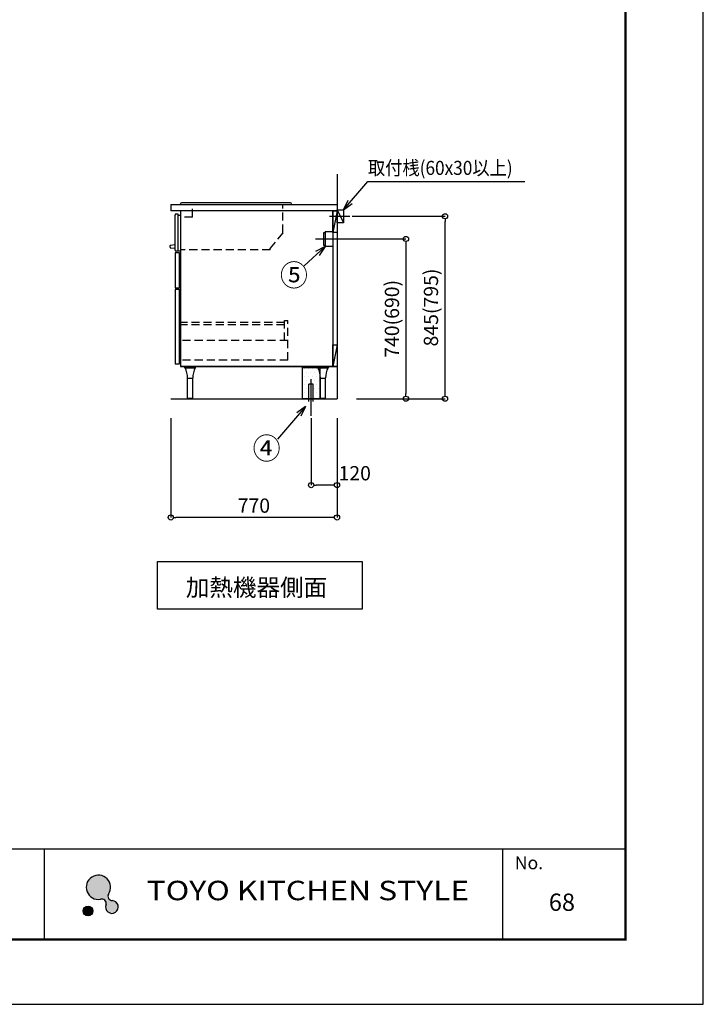
# Model space of a CAD drawing. Extents: x 0 to 12600, y 0 to 8910.
# Drawn here: x 9435 to 12600, y 0 to 4560 of the extents above; entities that cross this region are included whole.
import ezdxf
from ezdxf.enums import TextEntityAlignment as Align

# ---------------------------------------------------------------- set-up
doc = ezdxf.new("R2010")
doc.units = 0
doc.header["$LTSCALE"] = 300
doc.header["$MEASUREMENT"] = 0
for name, pattern in [('HIDDEN2', [0.1875, 0.125, -0.0625]), ('矢印', [0]), ('破線_______________', [120, 60, -60]), ('細線_______________', [0]), ('１点鎖線___________', [750, 600, -60, 30, -60])]:
    doc.linetypes.add(name, pattern=pattern)
doc.layers.get('0').update_dxf_attribs({"linetype": 'CONTINUOUS'})
doc.layers.get('DEFPOINTS').update_dxf_attribs({"color": 251, "linetype": 'CONTINUOUS'})
for name, color, linetype in [('_0-1_作図', 7, 'CONTINUOUS'), ('仕上げ', 4, 'CONTINUOUS'), ('側面', 7, 'CONTINUOUS'), ('図枠', 3, 'CONTINUOUS'), ('寸法', 4, 'CONTINUOUS'), ('文字', 6, 'CONTINUOUS'), ('１', 7, 'CONTINUOUS')]:
    doc.layers.add(name, color=color, linetype=linetype)
doc.styles.add('スタイル1', font='@HGSSoeiKakugothicUB.ttf')
doc.styles.add('明朝', font='msmincho.ttc', dxfattribs={"width": 0.95})
doc.dimstyles.new('STANDARD$0', dxfattribs={"dimscale": 30, "dimtxt": 2.5, "dimasz": 0.8, "dimexe": 0, "dimexo": 3, "dimgap": 0.9, "dimtad": 1, "dimdec": 1, "dimtxsty": '明朝', "dimblk": 'DOT', "dimcen": 0.09, "dimclrd": 256, "dimclre": 256, "dimclrt": 256, "dimazin": 3, "dimtfac": 1, "dimtix": 1, "dimtmove": 0, "dimatfit": 3, "dimtolj": 1})

# ---------------------------------------------------------------- blocks, each defined once
blk = doc.blocks.new('A$C637')
at = {"layer": '１', "color": 7, "linetype": 'CONTINUOUS'}
for p, q in [((-25.25, 143), (-25.25, 146)), ((-25.25, 146), (25.25, 146)), ((-25.25, 143), (25.25, 143)), ((25.25, 143), (25.25, 146)), ((-11.75, 96), (11.75, 96)), ((-11.75, 1), (-11.75, 96)), ((11.75, 1), (11.75, 96)), ((11.75, 1), (-11.75, 1)), ((-10.75, 1), (-10.75, 0)), ((-10.75, 0), (10.75, 0)), ((10.75, 1), (10.75, 0))]:
    blk.add_line(p, q, dxfattribs=at)
for centre, start, end in [((-112.047474, 97.010777), 359.48315, 27.380153), ((112.047474, 97.010777), 152.619847, 180.51685)]:
    blk.add_arc(centre, 100, start, end, dxfattribs=at)
blk = doc.blocks.new('_DOTBLANK')
at = {"color": 0, "linetype": 'BYBLOCK'}
blk.add_line((-0.5, 0), (-1, 0), dxfattribs=at)
blk.add_circle((0, 0), 0.5, dxfattribs=at)
blk = doc.blocks.new('*D3824')
at = {"layer": '_0-1_作図', "color": 4}
for p, q in [((10974.1, 3649.6), (11404.1, 3649.6)), ((11404.1, 2828.6), (11404.1, 3625.6)), ((10994.1, 2804.6), (11404.1, 2804.6))]:
    blk.add_line(p, q, dxfattribs=at)
at = {"layer": 'DEFPOINTS', "color": 0}
for p in [(10884.1, 3649.6), (11404.1, 3649.6), (10904.1, 2804.6)]:
    blk.add_point(p, dxfattribs=at)
at = {"layer": '_0-1_作図', "color": 4, "xscale": 24, "yscale": 24, "zscale": 24}
for p, rotation in [((11404.1, 3649.6), 90), ((11404.1, 2804.6), 270)]:
    blk.add_blockref('_DOTBLANK', p, dxfattribs=dict(at, rotation=rotation))
at = {"layer": '_0-1_作図', "color": 4, "linetype": 'CONTINUOUS', "insert": (11339, 3227.1), "char_height": 66, "attachment_point": 5, "rotation": 90, "style": '明朝'}
blk.add_mtext('\\A1;845(795)', dxfattribs=at)
blk = doc.blocks.new('_OPEN')
at = {"layer": '仕上げ', "color": 0}
for p, q in [((-1, 0.17), (0, 0)), ((-1, -0.17), (0, 0)), ((0, 0), (-1, 0))]:
    blk.add_line(p, q, dxfattribs=at)
blk = doc.blocks.new('A$C19282')
at = {"layer": '_0-1_作図', "color": 7, "linetype": 'CONTINUOUS'}
for p, q in [((770, -30), (750, -130)), ((770, -650), (750, -750))]:
    blk.add_line(p, q, dxfattribs=at)
at = {"layer": '_0-1_作図', "color": 7, "linetype": 'HIDDEN2'}
for p, q in [((527, -630.5), (527, -537)), ((527, -537), (542, -537)), ((542, -721.5), (542, -537)), ((527, -547.5), (45, -547.5)), ((527, -557.5), (45, -557.5)), ((542, -630.5), (45, -630.5)), ((542, -721.5), (45, -721.5))]:
    blk.add_line(p, q, dxfattribs=at)
at = {"layer": '_0-1_作図', "color": 7, "linetype": 'CONTINUOUS'}
for points in [[(750, -130), (750, -30), (770, -30), (770, -130)], [(750, -750), (750, -650), (770, -650), (770, -750)]]:
    blk.add_lwpolyline(points, close=True, dxfattribs=at)
at = {"layer": '側面', "color": 7, "linetype": 'CONTINUOUS'}
for p, q in [((0, 0), (0, -30)), ((0, 0), (770, 0)), ((770, 0), (770, -30)), ((770, -30), (0, -30)), ((45, -30), (45, -750)), ((750, -30), (750, -750)), ((41, -225), (20, -225)), ((20, -225), (20, -386.999999)), ((41, -386.999999), (41, -225)), ((20, -386.999999), (41, -386.999999)), ((20, -391.999999), (20, -739)), ((20, -391.999999), (41, -391.999999)), ((41, -739), (41, -391.999999)), ((20, -739), (41, -739)), ((45, -750), (770, -750)), ((45, -750), (770, -750)), ((770, -750), (45, -750))]:
    blk.add_line(p, q, dxfattribs=at)
blk = doc.blocks.new('A$C24171')
at = {"layer": '側面', "color": 7, "linetype": 'CONTINUOUS'}
for p, q in [((44.97502, -0.000001), (44.97502, 2.325)), ((553.842459, 7.325), (49.97502, 7.325)), ((558.842459, 0.060158), (558.842459, 2.325)), ((34.482216, -44.48968), (24.81306, -44.48968)), ((34.482216, -217.235245), (34.482216, -44.48968)), ((19.81306, -212.235245), (19.81306, -49.48968)), ((34.482216, -49.48968), (45, -49.48968)), ((45, -49.48968), (45, -217.235245)), ((-3.303406, -198.797216), (-3.192189, -192.142368)), ((-0.786802, -189.25193), (19.160313, -185.221259)), ((-0.424405, -201.844921), (19.160313, -202.632735)), ((45, -217.235245), (24.81306, -217.235245))]:
    blk.add_line(p, q, dxfattribs=at)
at = {"layer": '側面', "color": 7, "linetype": 'HIDDEN2'}
for p, q in [((518.6918, -131.17168), (518.6918, 0)), ((101.127123, -58.772389), (101.127123, -0.054392)), ((101.127123, -58.772389), (45, -58.772389)), ((518.6918, -131.17168), (460.841543, -202.338019)), ((460.841543, -211.12854), (45, -211.12854)), ((460.841543, -211.12854), (460.841543, -202.338019))]:
    blk.add_line(p, q, dxfattribs=at)
at = {"layer": '側面', "color": 7, "linetype": 'CONTINUOUS'}
for centre, radius, start, end in [((49.97502, 2.325), 5, 90, 180), ((553.842459, 2.325), 5, 0, 90), ((24.81306, -49.48968), 5, 90, 180), ((-0.303825, -198.847345), 3, 179.042556, 267.696464), ((-0.192608, -192.192497), 3, 101.423812, 179.042556), ((24.81306, -212.235245), 5, 180, 270)]:
    blk.add_arc(centre, radius, start, end, dxfattribs=at)
blk = doc.blocks.new('*D3827')
at = {"layer": '_0-1_作図', "color": 4}
for p, q in [((10938.6, 3544.6), (11223.3, 3544.6)), ((11223.3, 3520.6), (11223.3, 2828.6)), ((10994.1, 2804.6), (11223.3, 2804.6))]:
    blk.add_line(p, q, dxfattribs=at)
at = {"layer": 'DEFPOINTS', "color": 0}
for p in [(10848.6, 3544.6), (10904.1, 2804.6), (11223.3, 2804.6)]:
    blk.add_point(p, dxfattribs=at)
at = {"layer": '_0-1_作図', "color": 4, "xscale": 24, "yscale": 24, "zscale": 24}
for p, rotation in [((11223.3, 3544.6), 90), ((11223.3, 2804.6), 270)]:
    blk.add_blockref('_DOTBLANK', p, dxfattribs=dict(at, rotation=rotation))
at = {"layer": '_0-1_作図', "color": 4, "linetype": 'CONTINUOUS', "insert": (11158.3, 3174.6), "char_height": 66, "attachment_point": 5, "rotation": 90, "style": '明朝'}
blk.add_mtext('\\A1;740(690)', dxfattribs=at)
blk = doc.blocks.new('*D3828')
at = {"layer": '_0-1_作図', "color": 4}
for p, q in [((10784.1, 2714.6), (10784.1, 2404.6)), ((10904.1, 2714.6), (10904.1, 2404.6)), ((10880.1, 2404.6), (10808.1, 2404.6))]:
    blk.add_line(p, q, dxfattribs=at)
at = {"layer": 'DEFPOINTS', "color": 0}
for p in [(10784.1, 2804.6), (10904.1, 2804.6), (10784.1, 2404.6)]:
    blk.add_point(p, dxfattribs=at)
at = {"layer": '_0-1_作図', "color": 4, "xscale": 24, "yscale": 24, "zscale": 24, "rotation": 180}
blk.add_blockref('_DOTBLANK', (10784.1, 2404.6), dxfattribs=at)
at = {"layer": '_0-1_作図', "color": 4, "xscale": 24, "yscale": 24, "zscale": 24}
blk.add_blockref('_DOTBLANK', (10904.1, 2404.6), dxfattribs=at)
at = {"layer": '_0-1_作図', "color": 4, "linetype": 'CONTINUOUS', "insert": (10986, 2459.6), "char_height": 66, "attachment_point": 5, "style": '明朝'}
blk.add_mtext('\\A1;120', dxfattribs=at)
blk = doc.blocks.new('*D3829')
at = {"layer": '_0-1_作図', "color": 4}
for p, q in [((10134.1, 2714.6), (10134.1, 2254.6)), ((10904.1, 2714.6), (10904.1, 2254.6)), ((10880.1, 2254.6), (10158.1, 2254.6))]:
    blk.add_line(p, q, dxfattribs=at)
at = {"layer": 'DEFPOINTS', "color": 0}
for p in [(10134.1, 2804.6), (10904.1, 2804.6), (10134.1, 2254.6)]:
    blk.add_point(p, dxfattribs=at)
at = {"layer": '_0-1_作図', "color": 4, "xscale": 24, "yscale": 24, "zscale": 24, "rotation": 180}
blk.add_blockref('_DOTBLANK', (10134.1, 2254.6), dxfattribs=at)
at = {"layer": '_0-1_作図', "color": 4, "xscale": 24, "yscale": 24, "zscale": 24}
blk.add_blockref('_DOTBLANK', (10904.1, 2254.6), dxfattribs=at)
at = {"layer": '_0-1_作図', "color": 4, "linetype": 'CONTINUOUS', "insert": (10519.1, 2309.6), "char_height": 66, "attachment_point": 5, "style": '明朝'}
blk.add_mtext('\\A1;770', dxfattribs=at)

msp = doc.modelspace()

# ---------------------------------------------------------------- hatches: boundary and pattern name
at = {"layer": '図枠'}
for points in [[(9845.62, 510.2, 4.9500372), (9808.83, 486.58, -0.6064866), (9834.52, 461.66, 3.2117201), (9862.37, 480.09, -0.5285941)], [(9728.68, 432.43, 1), (9773.82, 432.43, 1)]]:
    msp.add_hatch(color=106, dxfattribs=at).paths.add_polyline_path(points)
at = {"layer": '寸法', "linetype": 'CONTINUOUS'}
h = msp.add_hatch(dxfattribs=at)
h.set_pattern_fill('DOTS', scale=300, style=0)
h.set_pattern_definition([(0, (300, -9e-13), (9.375, 18.75), [0, -18.75])])
h.paths.add_polyline_path([(10744.09, 2804.56), (10744.09, 2949.56), (10824.09, 2949.56), (10824.09, 2804.56)])

# ---------------------------------------------------------------- linework, layer by layer
at = {"layer": '_0-1_作図', "color": 7, "linetype": 'CONTINUOUS'}
msp.add_lwpolyline([(10744.09, 2804.56), (10744.09, 2949.56), (10824.09, 2949.56), (10824.09, 2804.56)], close=True, dxfattribs=at)
at = {"layer": 'DEFPOINTS', "color": 251, "linetype": 'CONTINUOUS'}
msp.add_lwpolyline([(0, 0), (12600, 0), (12600, 8910), (0, 8910)], close=True, dxfattribs=at)
at = {"layer": '側面', "color": 7, "linetype": 'CONTINUOUS'}
for p in [(10904.09, 3844.56), (10134.09, 2804.56)]:
    msp.add_line(p, (10904.09, 2804.56), dxfattribs=at)
at = {"layer": '側面', "color": 1, "linetype": '細線_______________'}
for p, q in [((10904.09, 3754.56), (10904.09, 3674.56)), ((10904.09, 3679.56), (10934.09, 3619.56)), ((10904.09, 3619.56), (10904.09, 3679.56)), ((10904.09, 3679.56), (10934.09, 3679.56)), ((10904.09, 3674.56), (10904.09, 2954.56)), ((10934.09, 3679.56), (10934.09, 3619.56)), ((10934.09, 3619.56), (10904.09, 3619.56)), ((10794.09, 2872.81), (10774.09, 2872.81)), ((10774.09, 2791.81), (10774.09, 2872.81)), ((10794.09, 2791.81), (10794.09, 2872.81)), ((10134.09, 2804.56), (10904.09, 2804.56))]:
    msp.add_line(p, q, dxfattribs=at)
at = {"layer": '側面', "color": 1, "linetype": '１点鎖線___________'}
for p, q in [((10868.44, 3649.56), (10962.71, 3649.56)), ((10804.09, 3544.56), (11000.09, 3544.56)), ((10784.09, 2724.81), (10784.09, 2894.61))]:
    msp.add_line(p, q, dxfattribs=at)
at = {"layer": '側面', "color": 1, "linetype": '破線_______________'}
for p, q in [((10848.59, 3573.06), (10842.09, 3573.06)), ((10842.09, 3573.06), (10842.09, 3516.06)), ((10848.59, 3579.56), (10884.09, 3579.56)), ((10848.59, 3579.56), (10848.59, 3509.56)), ((10884.09, 3579.56), (10884.09, 3509.56)), ((10842.09, 3516.06), (10848.59, 3516.06)), ((10884.09, 3509.56), (10848.59, 3509.56))]:
    msp.add_line(p, q, dxfattribs=at)
at = {"layer": '側面', "color": 1, "linetype": '矢印'}
for p, q in [((10848.59, 3509.56), (10751.59, 3420.56)), ((10848.59, 3509.56), (10805.11, 3485.95)), ((10848.59, 3509.56), (10821.33, 3468.26)), ((10758.09, 2768.56), (10628.09, 2616.56)), ((10758.09, 2768.56), (10717.77, 2739.88)), ((10758.09, 2768.56), (10736.01, 2724.28))]:
    msp.add_line(p, q, dxfattribs=at)
at = {"layer": '図枠', "color": 3, "linetype": 'CONTINUOUS'}
for p, q in [((540.02, 720), (12240, 720)), ((9550, 300), (9550, 720)), ((11670, 720), (11670, 300))]:
    msp.add_line(p, q, dxfattribs=at)
at = {"layer": '図枠', "color": 3, "linetype": 'CONTINUOUS', "const_width": 10}
msp.add_lwpolyline([(540.02, 8610), (540.02, 300), (12240, 300), (12240, 8610)], close=True, dxfattribs=at)
at = {"layer": '図枠', "color": 106}
msp.add_circle((9751.25, 432.43), 22.57, dxfattribs=at)
for centre, radius, start, end in [((9799.19, 542.05), 56.3, 325.53954, 279.85513), ((9864.26, 500.85), 20.85, 153.37178, 264.81446), ((9815.18, 467.42), 20.18, 343.39314, 108.33813), ((9861.81, 450.68), 29.41, 158.08578, 88.90786)]:
    msp.add_arc(centre, radius, start, end, dxfattribs=at)
at = {"layer": '文字', "color": 6}
for p, q in [((10934.09, 3679.56), (11047.28, 3810.93)), ((11047.28, 3810.93), (11774.24, 3810.93)), ((10934.09, 3679.56), (10956.33, 3723.75)), ((10934.09, 3679.56), (10974.51, 3708.09))]:
    msp.add_line(p, q, dxfattribs=at)
msp.add_lwpolyline([(10072.16, 1830.56), (10072.16, 2050.56), (11020.02, 2050.56), (11020.02, 1830.56)], close=True, dxfattribs=at)

# ---------------------------------------------------------------- block references
at = {"layer": '_0-1_作図', "color": 7, "linetype": 'CONTINUOUS'}
for name, p in [('A$C24171', (10134.09, 3704.56)), ('A$C19282', (10134.09, 3704.56)), ('A$C637', (10224.09, 2804.56)), ('A$C637', (10839.09, 2804.56))]:
    msp.add_blockref(name, p, dxfattribs=at)

# ---------------------------------------------------------------- texts
at = {"layer": '図枠', "color": 3, "ltscale": 150, "style": 'スタイル1', "width": 1.2}
msp.add_text('TOYO KITCHEN STYLE', height=90, dxfattribs=at).set_placement((10022.31, 453.89), align=Align.BOTTOM_LEFT)
at = {"layer": '寸法', "color": 4, "style": '明朝'}
msp.add_text('No.', height=60, dxfattribs=at).set_placement((11726.89, 606.68), align=Align.BOTTOM_LEFT)
at = {"layer": '文字', "color": 6, "style": '明朝', "width": 0.9}
msp.add_text('取付桟(60x30以上)', height=65, dxfattribs=at).set_placement((11047.28, 3820.93), align=Align.BOTTOM_LEFT)
at = {"layer": '文字', "color": 6, "linetype": 'CONTINUOUS', "style": '明朝', "width": 0.95}
for s, p in [('⑤', (10704.59, 3376.56)), ('④', (10578.09, 2574.56))]:
    msp.add_text(s, height=100, dxfattribs=at).set_placement(p, align=Align.MIDDLE_CENTER)
at = {"layer": '文字', "color": 6, "style": '明朝'}
msp.add_text('加熱機器側面', height=80, dxfattribs=at).set_placement((10531.09, 1930.56), align=Align.MIDDLE_CENTER)
msp.add_text('68', height=80, dxfattribs=at).set_placement((11945.32, 462.47), align=Align.MIDDLE)

# ---------------------------------------------------------------- dimensions: what is measured, and where the dimension line sits
at = {"layer": '_0-1_作図', "color": 7, "linetype": 'CONTINUOUS'}
for base, p1, p2, text, picture, middle in [((11404.09, 3649.56), (10904.09, 2804.56), (10884.09, 3649.56), '<>(795)', '*D3824', (11339.05, 3227.06)), ((11223.34, 2804.56), (10848.59, 3544.56), (10904.09, 2804.56), '<>(690)', '*D3827', (11158.3, 3174.56))]:
    dim = msp.add_linear_dim(base=base, p1=p1, p2=p2, angle=90, text=text, dimstyle='STANDARD$0', override={"dimtxt": 2.2, "dimgap": 0.735, "dimblk": 'DOTBLANK', "dimclrd": 4, "dimclre": 4, "dimclrt": 4, "dimldrblk": 'OPEN'}, dxfattribs=at)
    dim.commit()
    dim.dimension.update_dxf_attribs({"geometry": picture, "text_midpoint": middle})
dim = msp.add_linear_dim(base=(10134.09, 2254.56), p1=(10904.09, 2804.56), p2=(10134.09, 2804.56), dimstyle='STANDARD$0', override={"dimtxt": 2.2, "dimgap": 0.735, "dimblk": 'DOTBLANK', "dimclrd": 4, "dimclre": 4, "dimclrt": 4, "dimldrblk": 'OPEN'}, dxfattribs=at)
dim.commit()
dim.dimension.update_dxf_attribs({"geometry": '*D3829', "text_midpoint": (10519.09, 2309.61)})
dim = msp.add_linear_dim(base=(10784.09, 2404.56), p1=(10904.09, 2804.56), p2=(10784.09, 2804.56), dimstyle='STANDARD$0', override={"dimtxt": 2.2, "dimgap": 0.735, "dimblk": 'DOTBLANK', "dimclrd": 4, "dimclre": 4, "dimclrt": 4, "dimldrblk": 'OPEN'}, dxfattribs=at)
dim.commit()
dim.dimension.update_dxf_attribs({"geometry": '*D3828', "text_midpoint": (10986.05, 2459.61), "dimtype": 160})

doc.saveas('drawing.dxf')
